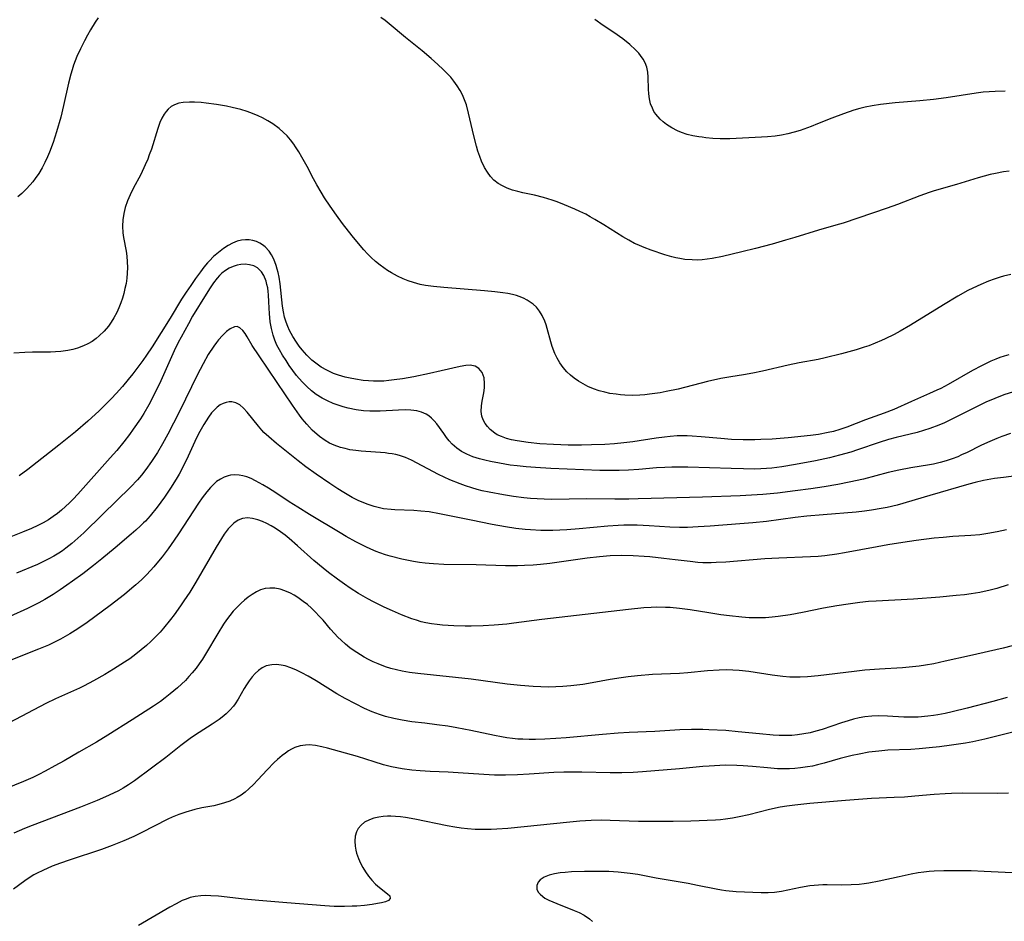
# Model space of a CAD drawing. Units: inches. Extents: x 2143815 to 2149228, y 240612 to 246044.
# Drawn here: x 2147165 to 2147293, y 241172 to 241289 of the extents above; entities that cross this region are included whole.
import ezdxf

# ---------------------------------------------------------------- set-up
doc = ezdxf.new("R2010")
doc.units = ezdxf.units.IN
doc.header["$MEASUREMENT"] = 0
doc.layers.add('c_34_T12S_R21E', color=178, linetype='Continuous')

msp = doc.modelspace()

# ---------------------------------------------------------------- linework, layer by layer
at = {"layer": 'c_34_T12S_R21E'}
for points, elevation in [([(2147292.64, 241279.73), (2147291.37, 241279.7), (2147290.59, 241279.65), (2147289.82, 241279.59), (2147288.88, 241279.47), (2147285, 241278.88), (2147283.38, 241278.66), (2147281.58, 241278.48), (2147278.39, 241278.2), (2147276.49, 241278), (2147275.39, 241277.84), (2147274.5, 241277.67), (2147273.79, 241277.5), (2147273.02, 241277.27), (2147271.68, 241276.81), (2147270.19, 241276.24), (2147268.33, 241275.48), (2147267.47, 241275.14), (2147266.05, 241274.64), (2147265.28, 241274.41), (2147264.47, 241274.21), (2147263.66, 241274.04), (2147262.84, 241273.91), (2147261.84, 241273.8), (2147261.04, 241273.75), (2147256.94, 241273.56), (2147255.67, 241273.56), (2147254.74, 241273.61), (2147253.82, 241273.69), (2147253.35, 241273.75), (2147252.93, 241273.81), (2147252.16, 241273.95), (2147251.41, 241274.13), (2147250.69, 241274.36), (2147250.16, 241274.58), (2147249.42, 241274.96), (2147248.73, 241275.41), (2147248.29, 241275.75), (2147247.89, 241276.11), (2147247.35, 241276.74), (2147247.1, 241277.11), (2147246.89, 241277.51), (2147246.67, 241278.1), (2147246.52, 241278.74), (2147246.43, 241279.37), (2147246.39, 241280.01), (2147246.35, 241281.56), (2147246.3, 241282.18), (2147246.17, 241282.85), (2147245.97, 241283.39), (2147245.7, 241283.9), (2147245.36, 241284.38), (2147245.12, 241284.67), (2147244.7, 241285.11), (2147243.97, 241285.78), (2147243.04, 241286.53), (2147241.9, 241287.33), (2147240.51, 241288.26), (2147239.42, 241289.01)], 848), ([(2147172.25, 241284.21), (2147171.8, 241283.09), (2147171.62, 241282.52), (2147171.45, 241281.94), (2147171.15, 241280.78), (2147170.52, 241277.87), (2147170.16, 241276.38), (2147169.61, 241274.45), (2147169.17, 241273.08), (2147168.7, 241271.84), (2147168.44, 241271.22), (2147168.1, 241270.49), (2147167.73, 241269.78), (2147167.29, 241269.04), (2147166.85, 241268.4), (2147166.53, 241267.98), (2147166.19, 241267.59), (2147165.66, 241267.02), (2147165.09, 241266.47), (2147164.6, 241266.02)], 846)]:
    msp.add_lwpolyline(points, dxfattribs=dict(at, elevation=elevation))
for points in [[(2147175.01, 241289.25, 846), (2147174.63, 241288.69, 846), (2147174.01, 241287.69, 846), (2147173.6, 241286.98, 846), (2147173.21, 241286.25, 846), (2147172.7, 241285.21, 846), (2147172.25, 241284.21, 846)], [(2147293.19, 241269.35, 846), (2147292.46, 241269.26, 846), (2147291.42, 241269.06, 846), (2147290.69, 241268.9, 846), (2147289.14, 241268.48, 846), (2147286.35, 241267.62, 846), (2147283.46, 241266.79, 846), (2147282.79, 241266.58, 846), (2147281.58, 241266.16, 846), (2147278.68, 241265.03, 846), (2147277.37, 241264.55, 846), (2147271.63, 241262.61, 846), (2147270.7, 241262.33, 846), (2147268.46, 241261.69, 846), (2147265.37, 241260.73, 846), (2147264.18, 241260.38, 846), (2147262.41, 241259.9, 846), (2147260.28, 241259.34, 846), (2147258.51, 241258.89, 846), (2147255.97, 241258.3, 846), (2147254.64, 241258.02, 846), (2147253.99, 241257.92, 846), (2147253.34, 241257.84, 846), (2147252.7, 241257.81, 846), (2147252.06, 241257.83, 846), (2147251.12, 241257.91, 846), (2147250.45, 241258.01, 846), (2147249.93, 241258.12, 846), (2147249.41, 241258.25, 846), (2147248.49, 241258.51, 846), (2147246.72, 241259.1, 846), (2147245.81, 241259.45, 846), (2147244.91, 241259.83, 846), (2147244.58, 241259.99, 846), (2147243.82, 241260.4, 846), (2147243.07, 241260.84, 846), (2147240.59, 241262.4, 846), (2147239.42, 241263.1, 846), (2147238.83, 241263.43, 846), (2147238.24, 241263.76, 846), (2147237.48, 241264.13, 846), (2147236.83, 241264.44, 846), (2147235.5, 241265, 846), (2147234.56, 241265.36, 846), (2147233.91, 241265.58, 846), (2147232.76, 241265.94, 846), (2147231.62, 241266.22, 846), (2147230.07, 241266.55, 846), (2147229.43, 241266.7, 846), (2147228.76, 241266.89, 846), (2147228.04, 241267.15, 846), (2147227.44, 241267.43, 846), (2147226.88, 241267.76, 846), (2147226.34, 241268.19, 846), (2147225.89, 241268.67, 846), (2147225.49, 241269.21, 846), (2147225.13, 241269.81, 846), (2147224.74, 241270.63, 846), (2147224.49, 241271.25, 846), (2147224.26, 241271.93, 846), (2147224.07, 241272.59, 846), (2147223.72, 241273.95, 846), (2147223.06, 241276.88, 846), (2147222.76, 241277.95, 846), (2147222.53, 241278.61, 846), (2147222.26, 241279.25, 846), (2147221.98, 241279.81, 846), (2147221.59, 241280.43, 846), (2147221.16, 241281.03, 846), (2147220.73, 241281.54, 846), (2147220.28, 241282.03, 846), (2147219.76, 241282.55, 846), (2147219.07, 241283.21, 846), (2147218.21, 241283.96, 846), (2147217.02, 241284.96, 846), (2147214.87, 241286.68, 846), (2147212.76, 241288.47, 846), (2147212.22, 241288.9, 846), (2147211.67, 241289.28, 846)], [(2147293.4, 241255.94, 844), (2147292.43, 241255.72, 844), (2147291.99, 241255.6, 844), (2147291.24, 241255.36, 844), (2147290.5, 241255.09, 844), (2147289.5, 241254.67, 844), (2147288.44, 241254.17, 844), (2147287.83, 241253.85, 844), (2147286.51, 241253.12, 844), (2147284.64, 241252, 844), (2147280.39, 241249.39, 844), (2147279.02, 241248.59, 844), (2147278.26, 241248.18, 844), (2147277.1, 241247.59, 844), (2147276.63, 241247.37, 844), (2147275.8, 241247.02, 844), (2147274.97, 241246.71, 844), (2147274.37, 241246.5, 844), (2147273.34, 241246.18, 844), (2147271.41, 241245.65, 844), (2147269.29, 241245.13, 844), (2147268.39, 241244.93, 844), (2147265.92, 241244.47, 844), (2147264.51, 241244.18, 844), (2147261.19, 241243.41, 844), (2147259.93, 241243.14, 844), (2147258.73, 241242.93, 844), (2147257.07, 241242.69, 844), (2147255.77, 241242.45, 844), (2147254.05, 241242.06, 844), (2147250.24, 241241.08, 844), (2147248.7, 241240.75, 844), (2147247.92, 241240.61, 844), (2147246.54, 241240.41, 844), (2147245.9, 241240.35, 844), (2147245.26, 241240.3, 844), (2147244.34, 241240.26, 844), (2147243.3, 241240.29, 844), (2147242.74, 241240.33, 844), (2147242.18, 241240.4, 844), (2147241.39, 241240.52, 844), (2147240.73, 241240.66, 844), (2147239.98, 241240.87, 844), (2147239.24, 241241.12, 844), (2147238.53, 241241.42, 844), (2147237.9, 241241.74, 844), (2147237.31, 241242.1, 844), (2147236.74, 241242.5, 844), (2147236.26, 241242.89, 844), (2147235.8, 241243.32, 844), (2147235.31, 241243.88, 844), (2147234.87, 241244.5, 844), (2147234.53, 241245.09, 844), (2147234.24, 241245.7, 844), (2147233.9, 241246.62, 844), (2147233.71, 241247.21, 844), (2147233.26, 241248.94, 844), (2147233.12, 241249.42, 844), (2147232.95, 241249.89, 844), (2147232.59, 241250.64, 844), (2147232.24, 241251.19, 844), (2147231.84, 241251.69, 844), (2147231.41, 241252.09, 844), (2147231.05, 241252.37, 844), (2147230.66, 241252.62, 844), (2147230.16, 241252.88, 844), (2147229.62, 241253.1, 844), (2147229.25, 241253.22, 844), (2147228.75, 241253.35, 844), (2147228.13, 241253.48, 844), (2147227.5, 241253.58, 844), (2147226.45, 241253.7, 844), (2147225.1, 241253.84, 844), (2147219.84, 241254.27, 844), (2147218.51, 241254.39, 844), (2147217.46, 241254.54, 844), (2147216.79, 241254.66, 844), (2147215.89, 241254.89, 844), (2147215.22, 241255.11, 844), (2147214.57, 241255.37, 844), (2147213.85, 241255.71, 844), (2147213.07, 241256.16, 844), (2147212.55, 241256.48, 844), (2147212.04, 241256.82, 844), (2147211.57, 241257.17, 844), (2147210.98, 241257.64, 844), (2147210.43, 241258.15, 844), (2147209.94, 241258.64, 844), (2147209.47, 241259.15, 844), (2147208.99, 241259.71, 844), (2147207.95, 241260.98, 844), (2147206.71, 241262.57, 844), (2147205.9, 241263.66, 844), (2147205.09, 241264.81, 844), (2147204.37, 241265.89, 844), (2147203.92, 241266.61, 844), (2147203.35, 241267.57, 844), (2147202.94, 241268.34, 844), (2147202.1, 241269.97, 844), (2147201.44, 241271.19, 844), (2147201.04, 241271.86, 844), (2147200.62, 241272.51, 844), (2147200.38, 241272.86, 844), (2147199.97, 241273.41, 844), (2147199.52, 241273.92, 844), (2147199.02, 241274.43, 844), (2147198.46, 241274.91, 844), (2147197.66, 241275.49, 844), (2147196.99, 241275.9, 844), (2147196.3, 241276.28, 844), (2147195.75, 241276.54, 844), (2147195.04, 241276.84, 844), (2147194.31, 241277.1, 844), (2147193.49, 241277.35, 844), (2147192.37, 241277.63, 844), (2147191.65, 241277.79, 844), (2147190.37, 241278.01, 844), (2147189.01, 241278.19, 844), (2147188.36, 241278.25, 844), (2147187.49, 241278.3, 844), (2147186.87, 241278.31, 844), (2147186.05, 241278.26, 844), (2147185.46, 241278.16, 844), (2147184.92, 241277.98, 844), (2147184.48, 241277.73, 844), (2147184.09, 241277.41, 844), (2147183.81, 241277.1, 844), (2147183.56, 241276.75, 844), (2147183.27, 241276.23, 844), (2147183.02, 241275.67, 844), (2147182.75, 241274.91, 844), (2147181.9, 241272.21, 844), (2147181.64, 241271.47, 844), (2147181.43, 241270.93, 844), (2147181.11, 241270.19, 844), (2147180.52, 241268.94, 844), (2147179.56, 241267.09, 844), (2147179.17, 241266.3, 844), (2147178.82, 241265.5, 844), (2147178.52, 241264.66, 844), (2147178.32, 241263.86, 844), (2147178.19, 241263.04, 844), (2147178.15, 241262.2, 844), (2147178.21, 241261.37, 844), (2147178.31, 241260.73, 844), (2147178.63, 241258.97, 844), (2147178.72, 241258.32, 844), (2147178.78, 241257.6, 844), (2147178.8, 241256.86, 844), (2147178.78, 241256.1, 844), (2147178.72, 241255.45, 844), (2147178.62, 241254.79, 844), (2147178.48, 241254.14, 844), (2147178.32, 241253.49, 844), (2147178.15, 241252.89, 844), (2147177.93, 241252.26, 844), (2147177.69, 241251.63, 844), (2147177.42, 241251.02, 844), (2147177.04, 241250.31, 844), (2147176.7, 241249.77, 844), (2147176.33, 241249.26, 844), (2147175.77, 241248.58, 844), (2147175.15, 241247.97, 844), (2147174.73, 241247.63, 844), (2147174.22, 241247.27, 844), (2147173.67, 241246.97, 844), (2147173.1, 241246.7, 844), (2147172.34, 241246.41, 844), (2147171.71, 241246.23, 844), (2147171.08, 241246.09, 844), (2147170.16, 241245.96, 844), (2147169.49, 241245.9, 844), (2147168.82, 241245.87, 844), (2147166.48, 241245.86, 844), (2147165.48, 241245.83, 844), (2147164.06, 241245.72, 844)], [(2147215.94, 241242.67, 842), (2147214.46, 241242.41, 842), (2147213.39, 241242.26, 842), (2147212.72, 241242.18, 842), (2147212.05, 241242.12, 842), (2147211.4, 241242.09, 842), (2147210.72, 241242.1, 842), (2147210.05, 241242.14, 842), (2147209.39, 241242.21, 842), (2147208.38, 241242.36, 842), (2147207.71, 241242.48, 842), (2147207.06, 241242.63, 842), (2147206.18, 241242.88, 842), (2147205.55, 241243.11, 842), (2147205.1, 241243.3, 842), (2147204.66, 241243.52, 842), (2147203.92, 241243.94, 842), (2147203.22, 241244.43, 842), (2147202.72, 241244.83, 842), (2147202.06, 241245.48, 842), (2147201.45, 241246.19, 842), (2147201.09, 241246.67, 842), (2147200.74, 241247.16, 842), (2147200.27, 241247.9, 842), (2147199.83, 241248.7, 842), (2147199.59, 241249.22, 842), (2147199.38, 241249.76, 842), (2147199.19, 241250.39, 842), (2147199.04, 241251.09, 842), (2147198.92, 241251.85, 842), (2147198.59, 241254.75, 842), (2147198.46, 241255.58, 842), (2147198.34, 241256.2, 842), (2147198.23, 241256.66, 842), (2147198.1, 241257.12, 842), (2147197.93, 241257.59, 842), (2147197.74, 241258.03, 842), (2147197.48, 241258.51, 842), (2147197.18, 241258.96, 842), (2147196.67, 241259.52, 842), (2147196.33, 241259.8, 842), (2147195.96, 241260.03, 842), (2147195.52, 241260.23, 842), (2147195.05, 241260.37, 842), (2147194.59, 241260.44, 842), (2147194.1, 241260.46, 842), (2147193.61, 241260.41, 842), (2147193.02, 241260.27, 842), (2147192.44, 241260.03, 842), (2147191.85, 241259.71, 842), (2147191.27, 241259.32, 842), (2147190.82, 241258.98, 842), (2147189.98, 241258.27, 842), (2147189.44, 241257.73, 842), (2147189.2, 241257.48, 842), (2147188.72, 241256.9, 842), (2147188.26, 241256.3, 842), (2147187.62, 241255.41, 842), (2147187.01, 241254.54, 842), (2147186.41, 241253.66, 842), (2147185.82, 241252.73, 842), (2147184.33, 241250.28, 842), (2147181.99, 241246.55, 842), (2147181.26, 241245.46, 842), (2147180.78, 241244.79, 842), (2147179.5, 241243.07, 842), (2147178.91, 241242.34, 842), (2147178.15, 241241.42, 842), (2147177.35, 241240.52, 842), (2147176.73, 241239.85, 842), (2147175.8, 241238.89, 842), (2147175.14, 241238.24, 842), (2147173.67, 241236.9, 842), (2147172.05, 241235.52, 842), (2147169.9, 241233.81, 842), (2147165.86, 241230.65, 842), (2147164.76, 241229.84, 842)], [(2147293.72, 241240.71, 840), (2147292.5, 241240.32, 840), (2147291.31, 241239.87, 840), (2147290.15, 241239.37, 840), (2147288.83, 241238.73, 840), (2147285.65, 241237.14, 840), (2147284.77, 241236.72, 840), (2147284.03, 241236.39, 840), (2147282.89, 241235.95, 840), (2147282.08, 241235.69, 840), (2147281.25, 241235.46, 840), (2147278.53, 241234.8, 840), (2147277.52, 241234.53, 840), (2147276.33, 241234.15, 840), (2147273.48, 241233.18, 840), (2147272.63, 241232.91, 840), (2147271.15, 241232.5, 840), (2147269.86, 241232.18, 840), (2147268.05, 241231.79, 840), (2147265.44, 241231.29, 840), (2147263.69, 241230.98, 840), (2147262.38, 241230.81, 840), (2147261.68, 241230.76, 840), (2147260.98, 241230.73, 840), (2147260.11, 241230.71, 840), (2147258.7, 241230.72, 840), (2147257.12, 241230.76, 840), (2147251.48, 241230.96, 840), (2147250.42, 241230.97, 840), (2147249.42, 241230.96, 840), (2147248.5, 241230.92, 840), (2147247.43, 241230.85, 840), (2147245.13, 241230.65, 840), (2147243.78, 241230.56, 840), (2147242.6, 241230.51, 840), (2147241.4, 241230.5, 840), (2147240.06, 241230.53, 840), (2147233.7, 241230.79, 840), (2147231.75, 241230.9, 840), (2147230.51, 241231, 840), (2147229.37, 241231.12, 840), (2147228.43, 241231.23, 840), (2147227.08, 241231.45, 840), (2147225.89, 241231.67, 840), (2147225.17, 241231.84, 840), (2147224.46, 241232.03, 840), (2147223.59, 241232.31, 840), (2147222.81, 241232.64, 840), (2147222.15, 241232.99, 840), (2147221.53, 241233.41, 840), (2147220.93, 241233.95, 840), (2147220.54, 241234.37, 840), (2147220.17, 241234.82, 840), (2147219.82, 241235.3, 840), (2147218.92, 241236.58, 840), (2147218.6, 241236.97, 840), (2147218.26, 241237.32, 840), (2147217.91, 241237.6, 840), (2147217.53, 241237.84, 840), (2147216.93, 241238.1, 840), (2147216.32, 241238.25, 840), (2147215.58, 241238.34, 840), (2147214.81, 241238.37, 840), (2147213.98, 241238.35, 840), (2147211.6, 241238.22, 840), (2147211.09, 241238.21, 840), (2147210.26, 241238.22, 840), (2147209.43, 241238.27, 840), (2147208.45, 241238.4, 840), (2147207.44, 241238.6, 840), (2147206.78, 241238.78, 840), (2147206.12, 241238.99, 840), (2147205.49, 241239.23, 840), (2147204.76, 241239.55, 840), (2147204.06, 241239.92, 840), (2147203.3, 241240.39, 840), (2147202.68, 241240.85, 840), (2147202.06, 241241.4, 840), (2147201.45, 241242.02, 840), (2147200.75, 241242.84, 840), (2147200.27, 241243.47, 840), (2147199.8, 241244.12, 840), (2147199.37, 241244.77, 840), (2147198.93, 241245.46, 840), (2147198.52, 241246.16, 840), (2147198.2, 241246.79, 840), (2147197.92, 241247.44, 840), (2147197.69, 241248.07, 840), (2147197.48, 241248.93, 840), (2147197.33, 241249.8, 840), (2147197.27, 241250.35, 840), (2147197.23, 241250.83, 840), (2147197.16, 241252.42, 840), (2147197.11, 241253.29, 840), (2147197.06, 241253.75, 840), (2147196.99, 241254.21, 840), (2147196.9, 241254.65, 840), (2147196.79, 241255.07, 840), (2147196.51, 241255.8, 840), (2147196.2, 241256.28, 840), (2147195.95, 241256.57, 840), (2147195.66, 241256.8, 840), (2147195.2, 241257.05, 840), (2147194.64, 241257.22, 840), (2147194.05, 241257.29, 840), (2147193.51, 241257.25, 840), (2147193.02, 241257.15, 840), (2147192.53, 241256.99, 840), (2147192.01, 241256.75, 840), (2147191.52, 241256.45, 840), (2147191.05, 241256.1, 840), (2147190.75, 241255.81, 840), (2147190.44, 241255.48, 840), (2147189.97, 241254.86, 840), (2147189.52, 241254.2, 840), (2147189.01, 241253.4, 840), (2147187.26, 241250.53, 840), (2147186.7, 241249.54, 840), (2147185.75, 241247.83, 840), (2147185.37, 241247.12, 840), (2147184.84, 241246.04, 840), (2147182.94, 241241.77, 840), (2147182.24, 241240.34, 840), (2147181.91, 241239.69, 840), (2147181.57, 241239.04, 840), (2147180.92, 241237.93, 840), (2147180.48, 241237.23, 840), (2147179.55, 241235.87, 840), (2147179.06, 241235.19, 840), (2147178.33, 241234.23, 840), (2147177.43, 241233.13, 840), (2147176.58, 241232.14, 840), (2147172.36, 241227.43, 840), (2147171.76, 241226.8, 840), (2147171.27, 241226.31, 840), (2147170.76, 241225.83, 840), (2147170.23, 241225.37, 840), (2147169.71, 241224.94, 840), (2147169.16, 241224.54, 840), (2147168.55, 241224.13, 840), (2147167.87, 241223.74, 840), (2147167.17, 241223.37, 840), (2147166.35, 241222.99, 840), (2147165.18, 241222.51, 840), (2147162.83, 241221.57, 840)], [(2147293.36, 241235.31, 838), (2147292.21, 241234.92, 838), (2147291.58, 241234.68, 838), (2147290.36, 241234.15, 838), (2147289.49, 241233.75, 838), (2147287.71, 241232.86, 838), (2147287.01, 241232.53, 838), (2147286.51, 241232.31, 838), (2147285.79, 241232.04, 838), (2147285.02, 241231.78, 838), (2147284.23, 241231.56, 838), (2147283.36, 241231.36, 838), (2147282.82, 241231.26, 838), (2147280.44, 241230.86, 838), (2147278.85, 241230.56, 838), (2147277.47, 241230.24, 838), (2147274.28, 241229.41, 838), (2147272.44, 241229, 838), (2147270.96, 241228.72, 838), (2147269.17, 241228.41, 838), (2147267.44, 241228.15, 838), (2147265.42, 241227.86, 838), (2147263.13, 241227.57, 838), (2147261.22, 241227.4, 838), (2147258.3, 241227.24, 838), (2147253.41, 241227.05, 838), (2147245.03, 241226.83, 838), (2147243.84, 241226.8, 838), (2147242.04, 241226.8, 838), (2147238.41, 241226.83, 838), (2147233.82, 241226.77, 838), (2147232.86, 241226.78, 838), (2147231.95, 241226.82, 838), (2147231.08, 241226.88, 838), (2147230.21, 241226.97, 838), (2147228.87, 241227.14, 838), (2147227.58, 241227.34, 838), (2147225.71, 241227.69, 838), (2147224.82, 241227.89, 838), (2147224.15, 241228.06, 838), (2147223.48, 241228.25, 838), (2147222.66, 241228.52, 838), (2147221.97, 241228.77, 838), (2147220.62, 241229.32, 838), (2147219.16, 241230.01, 838), (2147215.63, 241231.85, 838), (2147214.87, 241232.19, 838), (2147214.1, 241232.46, 838), (2147213.62, 241232.58, 838), (2147213.14, 241232.67, 838), (2147212.67, 241232.74, 838), (2147212.21, 241232.79, 838), (2147209.1, 241233.02, 838), (2147208.41, 241233.1, 838), (2147207.66, 241233.22, 838), (2147207.05, 241233.35, 838), (2147206.45, 241233.51, 838), (2147205.63, 241233.8, 838), (2147205.03, 241234.08, 838), (2147204.46, 241234.4, 838), (2147203.71, 241234.92, 838), (2147202.76, 241235.74, 838), (2147202.05, 241236.51, 838), (2147201.46, 241237.24, 838), (2147201.13, 241237.68, 838), (2147200.19, 241238.99, 838), (2147198.24, 241241.92, 838), (2147195.88, 241245.38, 838), (2147195, 241246.74, 838), (2147194.32, 241247.87, 838), (2147194.05, 241248.3, 838), (2147193.78, 241248.66, 838), (2147193.39, 241249.03, 838), (2147193.03, 241249.19, 838), (2147192.69, 241249.17, 838), (2147192.14, 241248.91, 838), (2147191.65, 241248.53, 838), (2147191.12, 241248.04, 838), (2147190.6, 241247.45, 838), (2147190.34, 241247.12, 838), (2147189.99, 241246.63, 838), (2147189.29, 241245.55, 838), (2147188.61, 241244.35, 838), (2147187.84, 241242.9, 838), (2147185.59, 241238.26, 838), (2147184.78, 241236.65, 838), (2147184.05, 241235.24, 838), (2147183.35, 241233.98, 838), (2147182.69, 241232.87, 838), (2147181.92, 241231.67, 838), (2147181.2, 241230.64, 838), (2147180.63, 241229.92, 838), (2147180.1, 241229.32, 838), (2147179.19, 241228.37, 838), (2147175.56, 241224.83, 838), (2147173.14, 241222.44, 838), (2147172.37, 241221.72, 838), (2147171.58, 241221.04, 838), (2147170.81, 241220.42, 838), (2147170.36, 241220.1, 838), (2147169.9, 241219.8, 838), (2147169.27, 241219.42, 838), (2147168.59, 241219.05, 838), (2147167.9, 241218.71, 838), (2147167.12, 241218.34, 838), (2147164.42, 241217.19, 838)], [(2147293.14, 241245.53, 842), (2147292.51, 241245.35, 842), (2147291.97, 241245.16, 842), (2147291.43, 241244.96, 842), (2147290.81, 241244.69, 842), (2147289.6, 241244.1, 842), (2147288.41, 241243.47, 842), (2147285.28, 241241.68, 842), (2147284.32, 241241.17, 842), (2147283.81, 241240.92, 842), (2147282.86, 241240.49, 842), (2147280.51, 241239.49, 842), (2147278.21, 241238.45, 842), (2147276.98, 241237.97, 842), (2147274.52, 241237.1, 842), (2147272.1, 241236.15, 842), (2147271.21, 241235.83, 842), (2147270.39, 241235.59, 842), (2147269.71, 241235.43, 842), (2147268.42, 241235.2, 842), (2147267.39, 241235.07, 842), (2147264.49, 241234.77, 842), (2147262.41, 241234.6, 842), (2147260.97, 241234.53, 842), (2147260.17, 241234.51, 842), (2147258.68, 241234.51, 842), (2147257.15, 241234.56, 842), (2147255.79, 241234.66, 842), (2147253.24, 241234.89, 842), (2147252.04, 241234.98, 842), (2147251.4, 241235.01, 842), (2147250.77, 241235.03, 842), (2147250.11, 241235.01, 842), (2147249.21, 241234.94, 842), (2147248.46, 241234.85, 842), (2147247.4, 241234.71, 842), (2147244.36, 241234.25, 842), (2147243.2, 241234.1, 842), (2147241.99, 241233.99, 842), (2147240.72, 241233.9, 842), (2147239.01, 241233.84, 842), (2147237.69, 241233.82, 842), (2147235.96, 241233.82, 842), (2147234.06, 241233.87, 842), (2147232.29, 241233.98, 842), (2147230.77, 241234.14, 842), (2147229.36, 241234.35, 842), (2147228.64, 241234.5, 842), (2147227.95, 241234.69, 842), (2147227.3, 241234.92, 842), (2147226.78, 241235.15, 842), (2147226.44, 241235.35, 842), (2147225.84, 241235.82, 842), (2147225.49, 241236.21, 842), (2147225.2, 241236.63, 842), (2147224.96, 241237.09, 842), (2147224.79, 241237.58, 842), (2147224.69, 241238.18, 842), (2147224.71, 241238.9, 842), (2147224.81, 241239.52, 842), (2147225.01, 241240.58, 842), (2147225.1, 241241.24, 842), (2147225.13, 241241.81, 842), (2147225.08, 241242.52, 842), (2147224.83, 241243.25, 842), (2147224.39, 241243.76, 842), (2147223.89, 241244.04, 842), (2147223.27, 241244.17, 842), (2147222.68, 241244.16, 842), (2147221.98, 241244.03, 842), (2147219.49, 241243.43, 842), (2147218, 241243.09, 842), (2147215.94, 241242.67, 842)], [(2147299.98, 241230.61, 836), (2147292.44, 241229.63, 836), (2147291.29, 241229.46, 836), (2147289.83, 241229.2, 836), (2147288.76, 241228.95, 836), (2147287.94, 241228.73, 836), (2147282.9, 241227.28, 836), (2147278.63, 241226.03, 836), (2147277.35, 241225.72, 836), (2147276.59, 241225.57, 836), (2147275.32, 241225.36, 836), (2147274.4, 241225.25, 836), (2147273.32, 241225.13, 836), (2147269.06, 241224.78, 836), (2147266.94, 241224.58, 836), (2147265.43, 241224.41, 836), (2147261.7, 241223.92, 836), (2147259.93, 241223.74, 836), (2147258.24, 241223.59, 836), (2147254.39, 241223.31, 836), (2147252.82, 241223.2, 836), (2147251.45, 241223.13, 836), (2147250.41, 241223.12, 836), (2147249.16, 241223.16, 836), (2147246.47, 241223.34, 836), (2147244.91, 241223.42, 836), (2147243.89, 241223.43, 836), (2147243.17, 241223.41, 836), (2147242.45, 241223.38, 836), (2147241.13, 241223.29, 836), (2147237.4, 241222.94, 836), (2147235.79, 241222.81, 836), (2147233.99, 241222.73, 836), (2147233.03, 241222.72, 836), (2147232.41, 241222.72, 836), (2147231.09, 241222.8, 836), (2147230.39, 241222.86, 836), (2147229.19, 241223.01, 836), (2147227.84, 241223.21, 836), (2147226.13, 241223.52, 836), (2147223.39, 241224.09, 836), (2147219.29, 241224.91, 836), (2147217.93, 241225.14, 836), (2147216.86, 241225.26, 836), (2147215.95, 241225.31, 836), (2147213.49, 241225.4, 836), (2147212.99, 241225.44, 836), (2147212, 241225.56, 836), (2147211.51, 241225.66, 836), (2147210.79, 241225.84, 836), (2147210.01, 241226.1, 836), (2147209.24, 241226.4, 836), (2147208.73, 241226.63, 836), (2147207.96, 241227.01, 836), (2147206.85, 241227.66, 836), (2147206.1, 241228.13, 836), (2147205.07, 241228.82, 836), (2147203.27, 241230.06, 836), (2147201.94, 241231.01, 836), (2147200.95, 241231.77, 836), (2147198.13, 241234.02, 836), (2147197.12, 241234.87, 836), (2147196.51, 241235.46, 836), (2147196.22, 241235.76, 836), (2147195.79, 241236.25, 836), (2147194.35, 241238.07, 836), (2147193.87, 241238.6, 836), (2147193.38, 241239.02, 836), (2147192.86, 241239.3, 836), (2147192.36, 241239.41, 836), (2147191.98, 241239.41, 836), (2147191.6, 241239.34, 836), (2147191.21, 241239.21, 836), (2147190.84, 241239.02, 836), (2147190.45, 241238.74, 836), (2147190.09, 241238.4, 836), (2147189.72, 241237.98, 836), (2147189.3, 241237.42, 836), (2147188.7, 241236.47, 836), (2147188.36, 241235.87, 836), (2147188.03, 241235.26, 836), (2147187.54, 241234.26, 836), (2147186.67, 241232.36, 836), (2147186.12, 241231.22, 836), (2147185.51, 241230.05, 836), (2147185.13, 241229.39, 836), (2147184.39, 241228.22, 836), (2147183.59, 241227.05, 836), (2147182.65, 241225.77, 836), (2147181.74, 241224.63, 836), (2147181.14, 241223.96, 836), (2147180.9, 241223.71, 836), (2147180.5, 241223.33, 836), (2147179.91, 241222.79, 836), (2147179.3, 241222.26, 836), (2147177.22, 241220.49, 836), (2147175.47, 241219.04, 836), (2147174.41, 241218.18, 836), (2147173.01, 241217.11, 836), (2147171.68, 241216.14, 836), (2147170.95, 241215.63, 836), (2147170.07, 241215.03, 836), (2147169.17, 241214.45, 836), (2147168.09, 241213.8, 836), (2147167.29, 241213.35, 836), (2147165.82, 241212.62, 836), (2147163.54, 241211.58, 836)], [(2147292.83, 241222.8, 834), (2147291.63, 241222.54, 834), (2147290.42, 241222.33, 834), (2147289.39, 241222.19, 834), (2147288.2, 241222.09, 834), (2147285.88, 241221.94, 834), (2147284.63, 241221.84, 834), (2147283.43, 241221.72, 834), (2147281.11, 241221.42, 834), (2147279.36, 241221.17, 834), (2147277.43, 241220.87, 834), (2147276.05, 241220.62, 834), (2147271.81, 241219.83, 834), (2147270.83, 241219.67, 834), (2147269.27, 241219.46, 834), (2147268.39, 241219.37, 834), (2147267.4, 241219.3, 834), (2147263.31, 241219.15, 834), (2147261.46, 241219.05, 834), (2147256.42, 241218.63, 834), (2147255.18, 241218.56, 834), (2147254.52, 241218.54, 834), (2147253.43, 241218.55, 834), (2147252.78, 241218.59, 834), (2147251.78, 241218.69, 834), (2147249.87, 241218.94, 834), (2147248.38, 241219.12, 834), (2147246.58, 241219.3, 834), (2147245.81, 241219.36, 834), (2147244.41, 241219.44, 834), (2147242.9, 241219.47, 834), (2147241.42, 241219.43, 834), (2147240.02, 241219.33, 834), (2147238.43, 241219.15, 834), (2147235.39, 241218.69, 834), (2147233.6, 241218.46, 834), (2147232.4, 241218.33, 834), (2147231.43, 241218.25, 834), (2147230.32, 241218.19, 834), (2147229.41, 241218.16, 834), (2147227.86, 241218.16, 834), (2147224.04, 241218.29, 834), (2147219.82, 241218.34, 834), (2147218.49, 241218.39, 834), (2147217.96, 241218.43, 834), (2147217.42, 241218.48, 834), (2147216.68, 241218.57, 834), (2147215.89, 241218.7, 834), (2147214.41, 241219, 834), (2147212.87, 241219.39, 834), (2147212.28, 241219.57, 834), (2147211.52, 241219.83, 834), (2147211.08, 241220, 834), (2147210.36, 241220.31, 834), (2147209.73, 241220.6, 834), (2147208.42, 241221.28, 834), (2147207.19, 241221.97, 834), (2147206.38, 241222.44, 834), (2147202.4, 241224.83, 834), (2147200.91, 241225.74, 834), (2147199.77, 241226.47, 834), (2147198.05, 241227.61, 834), (2147197.1, 241228.23, 834), (2147196.37, 241228.66, 834), (2147195.43, 241229.18, 834), (2147194.85, 241229.46, 834), (2147194.27, 241229.69, 834), (2147193.77, 241229.84, 834), (2147193.28, 241229.93, 834), (2147192.71, 241229.95, 834), (2147192.15, 241229.89, 834), (2147191.85, 241229.82, 834), (2147191.35, 241229.65, 834), (2147190.86, 241229.41, 834), (2147190.37, 241229.07, 834), (2147190.09, 241228.83, 834), (2147189.58, 241228.32, 834), (2147189.09, 241227.75, 834), (2147188.49, 241226.97, 834), (2147188, 241226.26, 834), (2147185.41, 241222.29, 834), (2147184.86, 241221.47, 834), (2147184.08, 241220.34, 834), (2147183.3, 241219.3, 834), (2147182.85, 241218.75, 834), (2147182.21, 241218.01, 834), (2147181.3, 241217.03, 834), (2147180.62, 241216.35, 834), (2147179.91, 241215.7, 834), (2147179.38, 241215.25, 834), (2147178.4, 241214.44, 834), (2147176.55, 241213.02, 834), (2147173.57, 241210.81, 834), (2147172.36, 241209.98, 834), (2147171.32, 241209.32, 834), (2147170.12, 241208.64, 834), (2147169.18, 241208.17, 834), (2147168.55, 241207.87, 834), (2147167.28, 241207.32, 834), (2147163.47, 241205.81, 834)], [(2147293.03, 241215.67, 832), (2147291.57, 241215.21, 832), (2147290.72, 241214.99, 832), (2147289.36, 241214.7, 832), (2147288.23, 241214.51, 832), (2147287.38, 241214.4, 832), (2147286.3, 241214.28, 832), (2147284.18, 241214.09, 832), (2147280.77, 241213.84, 832), (2147275.92, 241213.57, 832), (2147274.94, 241213.5, 832), (2147273.82, 241213.39, 832), (2147272.27, 241213.19, 832), (2147270.81, 241212.96, 832), (2147269.08, 241212.64, 832), (2147266.36, 241212.11, 832), (2147264.77, 241211.81, 832), (2147263.21, 241211.57, 832), (2147262.42, 241211.48, 832), (2147261.56, 241211.41, 832), (2147260.77, 241211.39, 832), (2147260.11, 241211.39, 832), (2147259.44, 241211.41, 832), (2147258.5, 241211.48, 832), (2147256.89, 241211.66, 832), (2147255.79, 241211.81, 832), (2147254.23, 241212.04, 832), (2147251.79, 241212.44, 832), (2147250.39, 241212.63, 832), (2147249.19, 241212.73, 832), (2147248.59, 241212.76, 832), (2147247.42, 241212.77, 832), (2147246.75, 241212.75, 832), (2147245.8, 241212.69, 832), (2147243.79, 241212.5, 832), (2147232.57, 241211.18, 832), (2147228.93, 241210.7, 832), (2147228.02, 241210.6, 832), (2147226.39, 241210.46, 832), (2147224.96, 241210.38, 832), (2147223.39, 241210.34, 832), (2147222.62, 241210.34, 832), (2147221.15, 241210.37, 832), (2147219.66, 241210.46, 832), (2147218.96, 241210.52, 832), (2147218.26, 241210.61, 832), (2147217.5, 241210.75, 832), (2147216.89, 241210.9, 832), (2147216.3, 241211.08, 832), (2147215.71, 241211.27, 832), (2147214.36, 241211.8, 832), (2147213.2, 241212.29, 832), (2147212.09, 241212.78, 832), (2147210.7, 241213.48, 832), (2147210, 241213.85, 832), (2147208.78, 241214.57, 832), (2147207.7, 241215.26, 832), (2147206.96, 241215.76, 832), (2147206.04, 241216.42, 832), (2147204.87, 241217.29, 832), (2147204.17, 241217.84, 832), (2147202.99, 241218.83, 832), (2147200.87, 241220.76, 832), (2147199.77, 241221.71, 832), (2147199.24, 241222.14, 832), (2147198.66, 241222.57, 832), (2147197.98, 241223.03, 832), (2147197.45, 241223.35, 832), (2147196.9, 241223.64, 832), (2147196.34, 241223.89, 832), (2147195.72, 241224.12, 832), (2147195.04, 241224.29, 832), (2147194.37, 241224.36, 832), (2147193.74, 241224.3, 832), (2147193.16, 241224.07, 832), (2147192.62, 241223.7, 832), (2147192.24, 241223.35, 832), (2147191.88, 241222.94, 832), (2147191.36, 241222.24, 832), (2147191.01, 241221.71, 832), (2147190.33, 241220.58, 832), (2147187.68, 241216.02, 832), (2147186.89, 241214.75, 832), (2147186.13, 241213.6, 832), (2147185.68, 241212.95, 832), (2147184.84, 241211.78, 832), (2147184.37, 241211.17, 832), (2147183.49, 241210.08, 832), (2147183.04, 241209.55, 832), (2147182.45, 241208.93, 832), (2147181.85, 241208.33, 832), (2147181.27, 241207.8, 832), (2147180.6, 241207.23, 832), (2147179.91, 241206.69, 832), (2147179.09, 241206.1, 832), (2147178.43, 241205.64, 832), (2147177.01, 241204.72, 832), (2147175.87, 241204.04, 832), (2147174.4, 241203.22, 832), (2147173.18, 241202.59, 832), (2147172.57, 241202.29, 832), (2147169.49, 241200.89, 832), (2147168.22, 241200.28, 832), (2147163.45, 241197.8, 832)], [(2147294.56, 241208.02, 830), (2147292.38, 241207.46, 830), (2147288.01, 241206.49, 830), (2147284.86, 241205.76, 830), (2147283.41, 241205.44, 830), (2147282.3, 241205.25, 830), (2147281.48, 241205.14, 830), (2147280.65, 241205.05, 830), (2147279.32, 241204.93, 830), (2147276.36, 241204.75, 830), (2147274.43, 241204.6, 830), (2147273.08, 241204.46, 830), (2147268.41, 241203.88, 830), (2147267.03, 241203.75, 830), (2147266.08, 241203.7, 830), (2147265.42, 241203.69, 830), (2147264.74, 241203.72, 830), (2147263.81, 241203.8, 830), (2147262.41, 241203.98, 830), (2147259.4, 241204.42, 830), (2147258.14, 241204.56, 830), (2147257.35, 241204.61, 830), (2147256.56, 241204.64, 830), (2147255.54, 241204.61, 830), (2147254.04, 241204.51, 830), (2147251.51, 241204.27, 830), (2147250.4, 241204.18, 830), (2147246.9, 241204.03, 830), (2147244.97, 241203.89, 830), (2147243.74, 241203.74, 830), (2147242.85, 241203.61, 830), (2147241.42, 241203.38, 830), (2147239.1, 241202.95, 830), (2147237.89, 241202.76, 830), (2147237.11, 241202.66, 830), (2147236.33, 241202.57, 830), (2147235.26, 241202.48, 830), (2147234.36, 241202.43, 830), (2147233.46, 241202.42, 830), (2147232.41, 241202.43, 830), (2147231.44, 241202.48, 830), (2147229.8, 241202.61, 830), (2147228.07, 241202.81, 830), (2147223.38, 241203.43, 830), (2147216.45, 241204.17, 830), (2147215.4, 241204.31, 830), (2147214.43, 241204.47, 830), (2147213.7, 241204.64, 830), (2147212.98, 241204.83, 830), (2147212.28, 241205.06, 830), (2147211.31, 241205.42, 830), (2147210.69, 241205.7, 830), (2147210.08, 241206, 830), (2147209.49, 241206.32, 830), (2147208.54, 241206.9, 830), (2147208.09, 241207.2, 830), (2147207.66, 241207.52, 830), (2147207.07, 241207.99, 830), (2147206.51, 241208.5, 830), (2147206.09, 241208.91, 830), (2147205.66, 241209.37, 830), (2147205.15, 241209.94, 830), (2147204.17, 241211.1, 830), (2147203.69, 241211.63, 830), (2147203.21, 241212.15, 830), (2147202.69, 241212.65, 830), (2147202.15, 241213.12, 830), (2147201.61, 241213.54, 830), (2147200.91, 241214.04, 830), (2147200.43, 241214.34, 830), (2147199.93, 241214.61, 830), (2147199.22, 241214.92, 830), (2147198.59, 241215.12, 830), (2147197.93, 241215.24, 830), (2147197.28, 241215.27, 830), (2147196.65, 241215.2, 830), (2147196.08, 241215.03, 830), (2147195.52, 241214.77, 830), (2147194.99, 241214.45, 830), (2147194.47, 241214.09, 830), (2147193.97, 241213.68, 830), (2147193.56, 241213.32, 830), (2147193.03, 241212.8, 830), (2147192.52, 241212.25, 830), (2147192.08, 241211.71, 830), (2147191.65, 241211.14, 830), (2147191.25, 241210.56, 830), (2147190.53, 241209.39, 830), (2147188.94, 241206.68, 830), (2147188.54, 241206.05, 830), (2147188.12, 241205.43, 830), (2147187.7, 241204.87, 830), (2147187.2, 241204.25, 830), (2147186.76, 241203.77, 830), (2147186.31, 241203.29, 830), (2147185.8, 241202.8, 830), (2147185.28, 241202.31, 830), (2147184.34, 241201.52, 830), (2147183.71, 241201.03, 830), (2147183.07, 241200.56, 830), (2147182.16, 241199.93, 830), (2147179.41, 241198.17, 830), (2147176.24, 241196.17, 830), (2147174.78, 241195.29, 830), (2147172.5, 241193.98, 830), (2147170.59, 241192.86, 830), (2147169.4, 241192.19, 830), (2147168.12, 241191.49, 830), (2147167.32, 241191.08, 830), (2147166.51, 241190.68, 830), (2147165.3, 241190.16, 830), (2147162.98, 241189.23, 830)], [(2147292.9, 241201.05, 828), (2147291.05, 241200.54, 828), (2147287.71, 241199.69, 828), (2147285.79, 241199.22, 828), (2147284.87, 241199.01, 828), (2147283.94, 241198.83, 828), (2147283.38, 241198.74, 828), (2147282.62, 241198.64, 828), (2147281.38, 241198.53, 828), (2147280.43, 241198.5, 828), (2147279.53, 241198.53, 828), (2147277.39, 241198.65, 828), (2147276.27, 241198.67, 828), (2147275.38, 241198.64, 828), (2147274.46, 241198.54, 828), (2147273.73, 241198.42, 828), (2147273, 241198.25, 828), (2147272.28, 241198.05, 828), (2147271.44, 241197.79, 828), (2147268.91, 241196.92, 828), (2147268.11, 241196.68, 828), (2147267.36, 241196.5, 828), (2147266.54, 241196.33, 828), (2147265.71, 241196.21, 828), (2147264.98, 241196.15, 828), (2147264.17, 241196.13, 828), (2147263.36, 241196.14, 828), (2147262.54, 241196.18, 828), (2147260.77, 241196.34, 828), (2147258.02, 241196.63, 828), (2147256.41, 241196.77, 828), (2147254.21, 241196.89, 828), (2147253.42, 241196.91, 828), (2147251.96, 241196.93, 828), (2147250.45, 241196.88, 828), (2147247.22, 241196.64, 828), (2147243.9, 241196.53, 828), (2147242.45, 241196.44, 828), (2147240.44, 241196.28, 828), (2147235.71, 241195.85, 828), (2147234.37, 241195.75, 828), (2147232.96, 241195.66, 828), (2147231.73, 241195.62, 828), (2147230.91, 241195.62, 828), (2147230.1, 241195.65, 828), (2147229.43, 241195.68, 828), (2147228.74, 241195.75, 828), (2147228.02, 241195.84, 828), (2147227.3, 241195.96, 828), (2147226.43, 241196.12, 828), (2147223.36, 241196.79, 828), (2147221.52, 241197.14, 828), (2147220.38, 241197.33, 828), (2147218.93, 241197.54, 828), (2147217.38, 241197.74, 828), (2147215.7, 241197.93, 828), (2147214.43, 241198.11, 828), (2147213.34, 241198.32, 828), (2147212.28, 241198.6, 828), (2147211.49, 241198.85, 828), (2147210.53, 241199.21, 828), (2147209.54, 241199.65, 828), (2147208.38, 241200.23, 828), (2147207.03, 241200.95, 828), (2147205.98, 241201.56, 828), (2147203.28, 241203.22, 828), (2147202.26, 241203.83, 828), (2147201.44, 241204.28, 828), (2147200.72, 241204.63, 828), (2147200.01, 241204.92, 828), (2147199.28, 241205.16, 828), (2147198.75, 241205.27, 828), (2147198.13, 241205.33, 828), (2147197.52, 241205.31, 828), (2147196.81, 241205.16, 828), (2147196.28, 241204.92, 828), (2147195.78, 241204.57, 828), (2147195.35, 241204.18, 828), (2147194.96, 241203.74, 828), (2147194.58, 241203.24, 828), (2147194.23, 241202.71, 828), (2147193.95, 241202.23, 828), (2147193.15, 241200.83, 828), (2147192.77, 241200.25, 828), (2147192.55, 241199.95, 828), (2147192.08, 241199.41, 828), (2147191.6, 241198.96, 828), (2147191.09, 241198.53, 828), (2147190.68, 241198.22, 828), (2147189.8, 241197.61, 828), (2147188.09, 241196.52, 828), (2147187.13, 241195.88, 828), (2147186.43, 241195.37, 828), (2147185.74, 241194.84, 828), (2147183.77, 241193.26, 828), (2147181.94, 241191.88, 828), (2147179.73, 241190.27, 828), (2147178.93, 241189.74, 828), (2147178.24, 241189.31, 828), (2147177.62, 241188.97, 828), (2147177, 241188.65, 828), (2147175.95, 241188.16, 828), (2147174.89, 241187.7, 828), (2147172.73, 241186.85, 828), (2147166.46, 241184.47, 828), (2147165.43, 241184.05, 828), (2147164.08, 241183.47, 828)], [(2147294.86, 241196.85, 826), (2147292.44, 241196.28, 826), (2147290.02, 241195.67, 826), (2147288.45, 241195.33, 826), (2147287.53, 241195.15, 826), (2147285.68, 241194.86, 826), (2147284.13, 241194.66, 826), (2147282.81, 241194.52, 826), (2147281.52, 241194.41, 826), (2147280.41, 241194.34, 826), (2147277.42, 241194.22, 826), (2147276.26, 241194.12, 826), (2147274.99, 241193.96, 826), (2147273.72, 241193.73, 826), (2147272.82, 241193.54, 826), (2147271.93, 241193.33, 826), (2147271.25, 241193.14, 826), (2147269.19, 241192.54, 826), (2147268.33, 241192.32, 826), (2147267.67, 241192.17, 826), (2147267, 241192.05, 826), (2147266.09, 241191.92, 826), (2147265.39, 241191.86, 826), (2147264.7, 241191.82, 826), (2147264.01, 241191.81, 826), (2147263.14, 241191.83, 826), (2147261.81, 241191.92, 826), (2147259.87, 241192.12, 826), (2147258.68, 241192.22, 826), (2147257.86, 241192.26, 826), (2147256.41, 241192.27, 826), (2147255.64, 241192.25, 826), (2147254.26, 241192.17, 826), (2147253.42, 241192.1, 826), (2147250.4, 241191.8, 826), (2147245.62, 241191.42, 826), (2147244.4, 241191.33, 826), (2147242.91, 241191.28, 826), (2147241.41, 241191.27, 826), (2147237.74, 241191.37, 826), (2147236.77, 241191.38, 826), (2147235.42, 241191.37, 826), (2147234.13, 241191.32, 826), (2147230.89, 241191.1, 826), (2147229.41, 241191.02, 826), (2147227.85, 241190.97, 826), (2147226.42, 241190.99, 826), (2147225.01, 241191.06, 826), (2147221.68, 241191.31, 826), (2147220.39, 241191.38, 826), (2147218.05, 241191.47, 826), (2147216.77, 241191.54, 826), (2147215.67, 241191.64, 826), (2147214.44, 241191.8, 826), (2147213.75, 241191.93, 826), (2147213.07, 241192.08, 826), (2147212.03, 241192.34, 826), (2147210.8, 241192.71, 826), (2147208.65, 241193.4, 826), (2147207.85, 241193.64, 826), (2147204.74, 241194.49, 826), (2147204.02, 241194.67, 826), (2147203.18, 241194.84, 826), (2147202.36, 241194.92, 826), (2147201.9, 241194.9, 826), (2147201.19, 241194.78, 826), (2147200.5, 241194.56, 826), (2147200.1, 241194.37, 826), (2147199.7, 241194.14, 826), (2147199.29, 241193.86, 826), (2147198.89, 241193.55, 826), (2147198.27, 241193.02, 826), (2147197.84, 241192.62, 826), (2147196.92, 241191.66, 826), (2147195.73, 241190.37, 826), (2147195.16, 241189.77, 826), (2147194.56, 241189.21, 826), (2147194.07, 241188.79, 826), (2147193.55, 241188.41, 826), (2147193.02, 241188.07, 826), (2147192.73, 241187.92, 826), (2147192.07, 241187.62, 826), (2147191.38, 241187.38, 826), (2147190.67, 241187.18, 826), (2147190.01, 241187.03, 826), (2147188.45, 241186.73, 826), (2147187.53, 241186.53, 826), (2147186.38, 241186.21, 826), (2147185.48, 241185.9, 826), (2147184.6, 241185.54, 826), (2147184.04, 241185.28, 826), (2147180.56, 241183.49, 826), (2147179.65, 241183.04, 826), (2147178.34, 241182.46, 826), (2147176.84, 241181.86, 826), (2147175.44, 241181.36, 826), (2147171.24, 241179.97, 826), (2147170.12, 241179.59, 826), (2147169.02, 241179.17, 826), (2147167.82, 241178.64, 826), (2147167.1, 241178.28, 826), (2147166.67, 241178.04, 826), (2147166.18, 241177.75, 826), (2147165.47, 241177.26, 826), (2147164.01, 241176.18, 826)], [(2147293.09, 241188.64, 824), (2147291.68, 241188.62, 824), (2147287.13, 241188.64, 824), (2147285.69, 241188.61, 824), (2147284.89, 241188.57, 824), (2147283.43, 241188.48, 824), (2147280.93, 241188.25, 824), (2147279.61, 241188.14, 824), (2147278.25, 241188.07, 824), (2147275.3, 241187.95, 824), (2147273.64, 241187.85, 824), (2147271.96, 241187.72, 824), (2147267.32, 241187.31, 824), (2147265.37, 241187.11, 824), (2147264.33, 241186.97, 824), (2147263.49, 241186.83, 824), (2147262.08, 241186.54, 824), (2147259.39, 241185.86, 824), (2147258.15, 241185.57, 824), (2147257.3, 241185.4, 824), (2147256.37, 241185.26, 824), (2147255.74, 241185.19, 824), (2147255.08, 241185.15, 824), (2147251.9, 241185.04, 824), (2147249.6, 241184.97, 824), (2147248.17, 241184.96, 824), (2147246.62, 241184.96, 824), (2147245.08, 241184.98, 824), (2147241.41, 241185.12, 824), (2147240.29, 241185.13, 824), (2147238.97, 241185.1, 824), (2147237.48, 241185.02, 824), (2147236.19, 241184.91, 824), (2147228.13, 241184.08, 824), (2147226.71, 241183.97, 824), (2147225.98, 241183.94, 824), (2147224.61, 241183.92, 824), (2147223.92, 241183.94, 824), (2147222.92, 241184.02, 824), (2147222.09, 241184.12, 824), (2147221.27, 241184.24, 824), (2147220.29, 241184.42, 824), (2147216.09, 241185.3, 824), (2147214.86, 241185.51, 824), (2147214.2, 241185.59, 824), (2147213.57, 241185.63, 824), (2147212.95, 241185.65, 824), (2147212.55, 241185.65, 824), (2147211.97, 241185.61, 824), (2147211.4, 241185.54, 824), (2147210.78, 241185.4, 824), (2147210.2, 241185.21, 824), (2147209.56, 241184.88, 824), (2147209.11, 241184.52, 824), (2147208.75, 241184.08, 824), (2147208.53, 241183.65, 824), (2147208.36, 241183.09, 824), (2147208.3, 241182.44, 824), (2147208.34, 241181.76, 824), (2147208.43, 241181.24, 824), (2147208.53, 241180.86, 824), (2147208.77, 241180.17, 824), (2147209.03, 241179.58, 824), (2147209.33, 241179.01, 824), (2147209.68, 241178.43, 824), (2147210.07, 241177.87, 824), (2147210.5, 241177.35, 824), (2147210.99, 241176.84, 824), (2147211.49, 241176.4, 824), (2147212.53, 241175.61, 824), (2147212.83, 241175.32, 824), (2147212.9, 241174.98, 824), (2147212.66, 241174.72, 824), (2147212.26, 241174.56, 824), (2147211.74, 241174.43, 824), (2147211.24, 241174.33, 824), (2147210.54, 241174.22, 824), (2147209.54, 241174.1, 824), (2147208.57, 241174.01, 824), (2147207.95, 241173.98, 824), (2147206.94, 241173.95, 824), (2147206.28, 241173.95, 824), (2147205.61, 241173.97, 824), (2147204.41, 241174.03, 824), (2147199.48, 241174.44, 824), (2147195.83, 241174.71, 824), (2147193.92, 241174.89, 824), (2147190.6, 241175.27, 824), (2147189.62, 241175.35, 824), (2147188.96, 241175.37, 824), (2147188.31, 241175.34, 824), (2147187.57, 241175.25, 824), (2147186.95, 241175.1, 824), (2147186.43, 241174.92, 824), (2147185.92, 241174.71, 824), (2147185.13, 241174.31, 824), (2147184.32, 241173.85, 824), (2147180.24, 241171.47, 824)], [(2147293.57, 241178.32, 822), (2147289.93, 241178.51, 822), (2147288.24, 241178.56, 822), (2147284.68, 241178.57, 822), (2147283.43, 241178.53, 822), (2147282.8, 241178.49, 822), (2147282.09, 241178.41, 822), (2147281.38, 241178.31, 822), (2147280.45, 241178.15, 822), (2147278.89, 241177.82, 822), (2147276.32, 241177.24, 822), (2147274.99, 241176.99, 822), (2147274.35, 241176.89, 822), (2147273.72, 241176.82, 822), (2147272.7, 241176.75, 822), (2147271.44, 241176.73, 822), (2147269.55, 241176.76, 822), (2147268.99, 241176.76, 822), (2147268.43, 241176.73, 822), (2147267.87, 241176.69, 822), (2147267.31, 241176.62, 822), (2147266.11, 241176.42, 822), (2147263.63, 241175.91, 822), (2147262.73, 241175.77, 822), (2147261.9, 241175.71, 822), (2147260.99, 241175.71, 822), (2147257.74, 241175.87, 822), (2147256.44, 241175.98, 822), (2147255.84, 241176.07, 822), (2147255.18, 241176.19, 822), (2147252.76, 241176.69, 822), (2147251.53, 241176.93, 822), (2147247.39, 241177.64, 822), (2147245.01, 241178.08, 822), (2147244.03, 241178.23, 822), (2147243.24, 241178.33, 822), (2147242.45, 241178.41, 822), (2147241.23, 241178.48, 822), (2147239.95, 241178.5, 822), (2147238.08, 241178.48, 822), (2147236.41, 241178.43, 822), (2147235.6, 241178.38, 822), (2147234.95, 241178.31, 822), (2147234.2, 241178.18, 822), (2147233.51, 241178.01, 822), (2147232.85, 241177.76, 822), (2147232.34, 241177.43, 822), (2147232.06, 241177.11, 822), (2147231.9, 241176.66, 822), (2147231.92, 241176.2, 822), (2147232.08, 241175.83, 822), (2147232.33, 241175.53, 822), (2147232.67, 241175.24, 822), (2147232.96, 241175.05, 822), (2147233.48, 241174.77, 822), (2147233.97, 241174.55, 822), (2147234.49, 241174.33, 822), (2147236.76, 241173.45, 822), (2147237.41, 241173.16, 822), (2147238.03, 241172.83, 822), (2147238.72, 241172.35, 822), (2147239.12, 241172, 822)]]:
    msp.add_polyline3d(points, dxfattribs=at)

doc.saveas('drawing.dxf')
